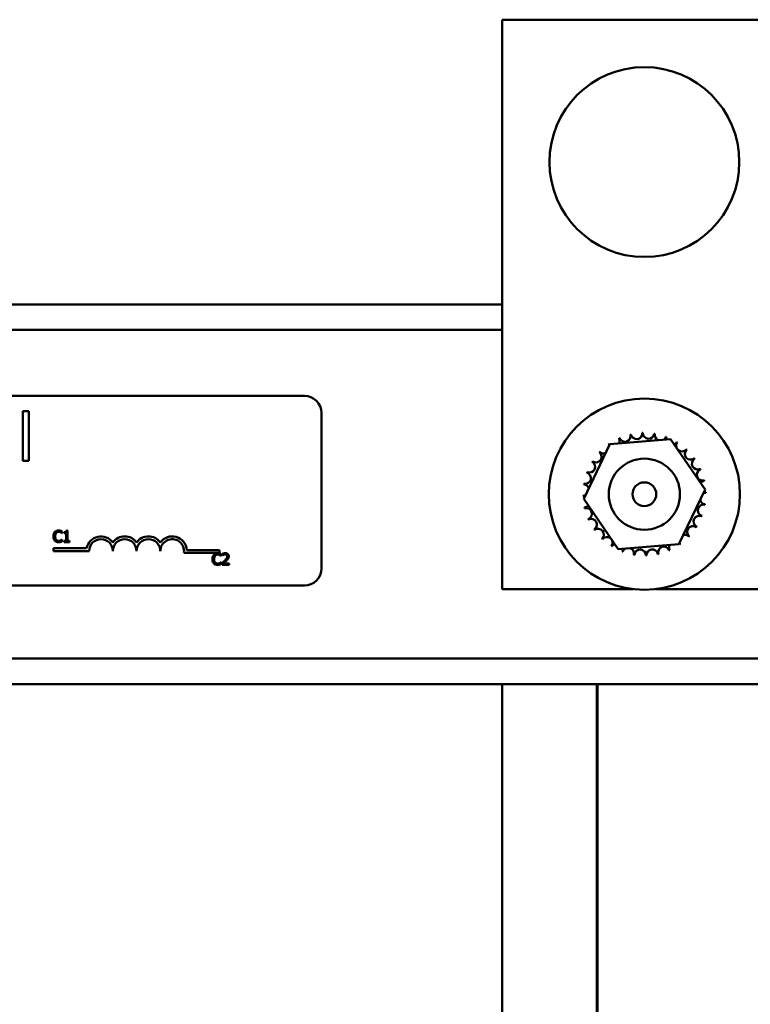
# Model space of a CAD drawing. Units: inches. Extents: x 2.2 to 96.8, y 1.1 to 75.4.
# Drawn here: x 26.9 to 30.7, y 45.2 to 50.4 of the extents above; entities that cross this region are included whole.
import ezdxf

# ---------------------------------------------------------------- set-up
doc = ezdxf.new("R2010")
doc.units = ezdxf.units.IN
doc.header["$LTSCALE"] = 4.5
doc.header["$MEASUREMENT"] = 0
doc.layers.add('Visible (ANSI)', color=7, linetype='Continuous', lineweight=50)

msp = doc.modelspace()

# ---------------------------------------------------------------- linework, layer by layer
at = {"layer": 'Visible (ANSI)'}
for p, q in [((29.4163, 47.4056), (29.4163, 50.4056)), ((29.4163, 50.4056), (30.9163, 50.4056)), ((12.4163, 48.9056), (29.4163, 48.9056)), ((12.4163, 48.7711), (29.4163, 48.7711)), ((23.5548, 48.4239), (28.3748, 48.4239)), ((26.8914, 48.3423), (26.8914, 48.0812)), ((26.923, 48.3423), (26.8914, 48.3423)), ((26.923, 48.0812), (26.923, 48.3423)), ((28.4648, 48.3339), (28.4648, 47.5139)), ((29.9848, 48.1697), (30.3042, 48.1949)), ((30.3042, 48.1949), (30.4858, 47.9308)), ((29.8469, 47.8805), (29.9848, 48.1697)), ((26.8914, 48.0812), (26.923, 48.0812)), ((30.4858, 47.9308), (30.3478, 47.6416)), ((30.0284, 47.6164), (29.8469, 47.8805)), ((27.098, 47.7001), (27.0986, 47.7001)), ((27.0986, 47.7001), (27.0986, 47.7097)), ((27.1091, 47.7056), (27.1091, 47.7001)), ((27.1091, 47.7001), (27.12, 47.7001)), ((27.12, 47.7001), (27.12, 47.6599)), ((27.1277, 47.7139), (27.1215, 47.7139)), ((27.1277, 47.6599), (27.1277, 47.7139)), ((27.0986, 47.6673), (27.0981, 47.6673)), ((27.0986, 47.6578), (27.0986, 47.6673)), ((27.12, 47.6599), (27.1091, 47.6599)), ((27.1091, 47.6599), (27.1091, 47.6537)), ((27.1091, 47.6537), (27.1384, 47.6537)), ((27.1384, 47.6599), (27.1277, 47.6599)), ((27.1384, 47.6537), (27.1384, 47.6599)), ((30.3478, 47.6416), (30.0284, 47.6164)), ((27.0534, 47.6061), (27.0534, 47.6208)), ((27.0534, 47.6208), (27.2276, 47.6208)), ((27.2409, 47.6061), (27.0534, 47.6061)), ((27.9284, 47.5967), (27.7402, 47.5967)), ((27.7554, 47.6114), (27.9284, 47.6114)), ((27.9284, 47.6114), (27.9284, 47.5967)), ((27.9356, 47.5801), (27.9362, 47.5801)), ((27.9362, 47.5801), (27.9362, 47.5898)), ((27.9432, 47.5914), (27.9432, 47.5829)), ((27.9432, 47.5829), (27.9437, 47.5829)), ((27.9362, 47.5474), (27.9356, 47.5474)), ((27.9362, 47.5378), (27.9362, 47.5474)), ((27.942, 47.5423), (27.942, 47.5338)), ((27.942, 47.5338), (27.979, 47.5338)), ((27.979, 47.5407), (27.9495, 47.5407)), ((27.979, 47.5338), (27.979, 47.5407)), ((28.3748, 47.4239), (23.5548, 47.4239)), ((30.107, 47.4056), (29.4163, 47.4056)), ((30.9163, 47.4056), (30.2256, 47.4056)), ((21.5315, 47.0401), (30.9163, 47.0401)), ((21.5315, 46.9056), (30.9163, 46.9056)), ((29.4163, 46.9056), (29.4163, 45.1026)), ((29.9163, 44.8756), (29.9163, 46.9056)), ((29.9192, 46.9056), (29.9192, 44.1456))]:
    msp.add_line(p, q, dxfattribs=at)
for centre, radius in [((30.1663, 49.6556), 0.5), ((30.1663, 47.9056), 0.5035), ((30.1663, 47.9056), 0.1875), ((30.1663, 47.9056), 0.0625)]:
    msp.add_circle(centre, radius, dxfattribs=at)
for centre, radius, start, end in [((28.3748, 48.3339), 0.09, 0, 90), ((30.1663, 47.9056), 0.3232, 113.8826, 114.4295), ((30.0058, 48.1861), 0.0302, 335.3028, 27.1052), ((30.0636, 48.212), 0.0302, 201.2068, 15.8552), ((30.1663, 47.9056), 0.3232, 102.6326, 103.1795), ((30.1254, 48.2262), 0.0302, 189.9568, 4.6052), ((30.1663, 47.9056), 0.3232, 91.3826, 91.9295), ((30.1887, 48.228), 0.0302, 178.7068, 353.3552), ((30.1663, 47.9056), 0.3232, 80.1326, 80.6795), ((30.2511, 48.2175), 0.0302, 167.4568, 246.682), ((30.2511, 48.2175), 0.0302, 302.3365, 342.1052), ((30.1663, 47.9056), 0.3232, 68.8826, 69.4295), ((30.3103, 48.1949), 0.0302, 156.2068, 183.6682), ((30.1663, 47.9056), 0.3232, 125.1326, 125.6795), ((29.9542, 48.1494), 0.0302, 25.7303, 38.3552), ((30.0058, 48.1861), 0.0302, 212.4568, 221.2502), ((30.3103, 48.1949), 0.0302, 294.8275, 330.8552), ((30.364, 48.1613), 0.0302, 144.9568, 319.6052), ((30.1663, 47.9056), 0.3232, 57.6326, 58.1795), ((30.1663, 47.9056), 0.3232, 46.3826, 46.9295), ((29.9107, 48.1033), 0.0302, 234.9568, 49.6052), ((30.1663, 47.9056), 0.3232, 136.3826, 136.9295), ((29.9542, 48.1494), 0.0302, 223.7068, 283.2882), ((30.4101, 48.1178), 0.0302, 133.7068, 308.3552), ((30.4468, 48.0662), 0.0302, 122.4568, 297.1052), ((30.1663, 47.9056), 0.3232, 35.1326, 35.6795), ((29.877, 48.0497), 0.0302, 246.2068, 60.8552), ((30.1663, 47.9056), 0.3232, 147.6326, 148.1795), ((30.1663, 47.9056), 0.3232, 23.8826, 24.4295), ((29.8545, 47.9905), 0.0302, 257.4568, 72.1052), ((30.1663, 47.9056), 0.3232, 158.8826, 159.4295), ((30.4727, 48.0084), 0.0302, 111.2068, 285.8552), ((30.1663, 47.9056), 0.3232, 170.1326, 170.6795), ((29.8439, 47.928), 0.0302, 14.4893, 83.3552), ((30.4869, 47.9466), 0.0302, 99.9568, 143.5482), ((30.1663, 47.9056), 0.3232, 12.6326, 13.1795), ((29.8439, 47.928), 0.0302, 268.7068, 294.5292), ((30.1663, 47.9056), 0.3232, 181.3826, 181.9295), ((29.8458, 47.8647), 0.0302, 75.562, 94.6052), ((30.4887, 47.8833), 0.0302, 88.7068, 114.5292), ((30.4869, 47.9466), 0.0302, 255.562, 274.6052), ((30.1663, 47.9056), 0.3232, 1.3826, 1.9295), ((29.8458, 47.8647), 0.0302, 279.9568, 323.5482), ((30.1663, 47.9056), 0.3232, 192.6326, 193.1795), ((29.8599, 47.8029), 0.0302, 291.2068, 105.8552), ((30.4781, 47.8208), 0.0302, 77.4568, 252.1052), ((30.4887, 47.8833), 0.0302, 194.4893, 263.3552), ((30.1663, 47.9056), 0.3232, 350.1326, 350.6795), ((30.4556, 47.7616), 0.0302, 66.2068, 240.8552), ((30.1663, 47.9056), 0.3232, 338.8826, 339.4295), ((30.1663, 47.9056), 0.3232, 203.8826, 204.4295), ((29.8858, 47.7451), 0.0302, 302.4568, 117.1052), ((30.4219, 47.7079), 0.0302, 54.9568, 229.6052), ((30.1663, 47.9056), 0.3232, 327.6326, 328.1795), ((27.3034, 47.6061), 0.0772, 35.9425, 169.0242), ((27.4284, 47.6061), 0.0772, 35.9425, 144.0575), ((27.5534, 47.6061), 0.0772, 35.9425, 144.0575), ((27.6784, 47.6061), 0.0772, 3.8949, 144.0575), ((30.1663, 47.9056), 0.3232, 215.1326, 215.6795), ((29.9225, 47.6935), 0.0302, 313.7068, 128.3552), ((29.9686, 47.65), 0.0302, 324.9568, 139.6052), ((30.3785, 47.6619), 0.0302, 43.7068, 103.2882), ((30.1663, 47.9056), 0.3232, 316.3826, 316.9295), ((27.3034, 47.6061), 0.0625, 0, 180), ((27.4284, 47.6061), 0.0625, 0, 180), ((27.5534, 47.6061), 0.0625, 0, 180), ((27.6784, 47.6061), 0.0625, 351.2996, 180), ((30.1663, 47.9056), 0.3232, 226.3826, 226.9295), ((30.1663, 47.9056), 0.3232, 237.6326, 238.1795), ((30.0223, 47.6164), 0.0302, 114.8275, 150.8552), ((30.269, 47.5993), 0.0302, 21.2068, 195.8552), ((30.3268, 47.6252), 0.0302, 155.3028, 207.1052), ((30.3268, 47.6252), 0.0302, 32.4568, 41.2502), ((30.3785, 47.6619), 0.0302, 205.7303, 218.3552), ((30.1663, 47.9056), 0.3232, 305.1326, 305.6795), ((30.0223, 47.6164), 0.0302, 336.2068, 3.6682), ((30.1663, 47.9056), 0.3232, 248.8826, 249.4295), ((30.0815, 47.5938), 0.0302, 122.3365, 162.1052), ((30.0815, 47.5938), 0.0302, 347.4568, 66.682), ((30.1663, 47.9056), 0.3232, 260.1326, 260.6795), ((30.1439, 47.5833), 0.0302, 358.7068, 173.3552), ((30.1663, 47.9056), 0.3232, 271.3826, 271.9295), ((30.2073, 47.5851), 0.0302, 9.9568, 184.6052), ((30.1663, 47.9056), 0.3232, 282.6326, 283.1795), ((30.1663, 47.9056), 0.3232, 293.8826, 294.4295), ((28.3748, 47.5139), 0.09, 270, 0)]:
    msp.add_arc(centre, radius, start, end, dxfattribs=at)
for points, knots in [([(27.0606, 47.7065), (27.0575, 47.7031), (27.0559, 47.6993), (27.0536, 47.6926), (27.0531, 47.6881), (27.0531, 47.6837)], [-0.05391515, -0.05391515, -0.05391515, -0.05391515, -0.03350656, -0.03350656, 0, 0, 0, 0]), ([(27.0531, 47.6837), (27.0531, 47.6772), (27.0542, 47.6723), (27.057, 47.6654), (27.0586, 47.6628), (27.0607, 47.6605)], [-0.0565393, -0.0565393, -0.0565393, -0.0565393, -0.02330056, -0.02330056, 0, 0, 0, 0]), ([(27.0801, 47.7148), (27.078, 47.7148), (27.0759, 47.7146), (27.0719, 47.7138), (27.07, 47.7131), (27.0653, 47.7109), (27.0628, 47.709), (27.0606, 47.7065)], [-0.05600159, -0.05600159, -0.05600159, -0.05600159, -0.03985515, -0.03985515, -0.02469419, -0.02469419, 0, 0, 0, 0]), ([(27.0614, 47.6837), (27.0614, 47.6873), (27.0619, 47.6915), (27.0642, 47.6979), (27.0653, 47.7), (27.0668, 47.7018)], [-0.05178779, -0.05178779, -0.05178779, -0.05178779, -0.0180011, -0.0180011, 0, 0, 0, 0]), ([(27.067, 47.6655), (27.0645, 47.6686), (27.0633, 47.6719), (27.0618, 47.6764), (27.0614, 47.6802), (27.0614, 47.6837)], [-0.03644733, -0.03644733, -0.03644733, -0.03644733, -0.02691563, -0.02691563, 0, 0, 0, 0]), ([(27.0668, 47.7018), (27.0677, 47.7029), (27.0687, 47.7038), (27.0709, 47.7055), (27.0721, 47.7061), (27.0755, 47.7076), (27.0778, 47.708), (27.0801, 47.708)], [-0.03856829, -0.03856829, -0.03856829, -0.03856829, -0.02801144, -0.02801144, -0.0176707, -0.0176707, 0, 0, 0, 0]), ([(27.0907, 47.7132), (27.0885, 47.7139), (27.0865, 47.7142), (27.0839, 47.7147), (27.082, 47.7148), (27.0801, 47.7148)], [-0.0201974, -0.0201974, -0.0201974, -0.0201974, -0.01441742, -0.01441742, 0, 0, 0, 0]), ([(27.0801, 47.708), (27.0834, 47.708), (27.0854, 47.7074), (27.088, 47.7067), (27.0897, 47.706), (27.0913, 47.7051)], [-0.02039428, -0.02039428, -0.02039428, -0.02039428, -0.01376019, -0.01376019, 0, 0, 0, 0]), ([(27.0986, 47.7097), (27.0968, 47.7107), (27.0954, 47.7114), (27.0933, 47.7123), (27.092, 47.7128), (27.0907, 47.7132)], [-0.01703196, -0.01703196, -0.01703196, -0.01703196, -0.01078588, -0.01078588, 0, 0, 0, 0]), ([(27.0913, 47.7051), (27.0936, 47.7039), (27.0943, 47.7033), (27.0962, 47.7017), (27.0972, 47.7009), (27.098, 47.7001)], [-0.01883133, -0.01883133, -0.01883133, -0.01883133, -0.0086958, -0.0086958, 0, 0, 0, 0]), ([(27.1215, 47.7139), (27.1214, 47.7131), (27.1213, 47.7123), (27.1209, 47.7108), (27.1207, 47.7102), (27.12, 47.7089), (27.1195, 47.7083), (27.1186, 47.7075), (27.1178, 47.707), (27.1143, 47.7058), (27.1117, 47.7056), (27.1091, 47.7056)], [-0.1005438, -0.1005438, -0.1005438, -0.1005438, -0.0762723, -0.0762723, -0.0553229, -0.0553229, -0.032618, -0.032618, -0.0195337, -0.0195337, 0, 0, 0, 0]), ([(27.0607, 47.6605), (27.0619, 47.6592), (27.0632, 47.6581), (27.0665, 47.6558), (27.0681, 47.6551), (27.0726, 47.6533), (27.0763, 47.6527), (27.08, 47.6527)], [-0.04386232, -0.04386232, -0.04386232, -0.04386232, -0.03702527, -0.03702527, -0.0282377, -0.0282377, 0, 0, 0, 0]), ([(27.0801, 47.6596), (27.0787, 47.6596), (27.0773, 47.6597), (27.0744, 47.6604), (27.0731, 47.6609), (27.0702, 47.6624), (27.0684, 47.6638), (27.067, 47.6655)], [-0.03238995, -0.03238995, -0.03238995, -0.03238995, -0.0253562, -0.0253562, -0.01712674, -0.01712674, 0, 0, 0, 0]), ([(27.08, 47.6527), (27.0834, 47.6527), (27.0851, 47.653), (27.0874, 47.6534), (27.0891, 47.6539), (27.0907, 47.6544)], [-0.01789879, -0.01789879, -0.01789879, -0.01789879, -0.01266255, -0.01266255, 0, 0, 0, 0]), ([(27.0917, 47.6625), (27.0894, 47.6613), (27.0873, 47.6606), (27.0844, 47.6598), (27.0822, 47.6596), (27.0801, 47.6596)], [-0.02278521, -0.02278521, -0.02278521, -0.02278521, -0.01647079, -0.01647079, 0, 0, 0, 0]), ([(27.0907, 47.6544), (27.0932, 47.6552), (27.0945, 47.6558), (27.0961, 47.6566), (27.0974, 47.6572), (27.0986, 47.6578)], [-0.01416488, -0.01416488, -0.01416488, -0.01416488, -0.01047492, -0.01047492, 0, 0, 0, 0]), ([(27.0981, 47.6673), (27.0971, 47.6664), (27.0959, 47.6654), (27.0943, 47.6642), (27.093, 47.6633), (27.0917, 47.6625)], [-0.01495538, -0.01495538, -0.01495538, -0.01495538, -0.01159733, -0.01159733, 0, 0, 0, 0]), ([(27.8982, 47.5866), (27.8951, 47.5831), (27.8935, 47.5794), (27.8912, 47.5727), (27.8907, 47.5681), (27.8907, 47.5637)], [-0.05391515, -0.05391515, -0.05391515, -0.05391515, -0.03350656, -0.03350656, 0, 0, 0, 0]), ([(27.9177, 47.5948), (27.9156, 47.5948), (27.9135, 47.5946), (27.9095, 47.5938), (27.9076, 47.5932), (27.9029, 47.5909), (27.9004, 47.589), (27.8982, 47.5866)], [-0.05600159, -0.05600159, -0.05600159, -0.05600159, -0.03985515, -0.03985515, -0.02469419, -0.02469419, 0, 0, 0, 0]), ([(27.899, 47.5637), (27.899, 47.5673), (27.8994, 47.5715), (27.9018, 47.5779), (27.9029, 47.58), (27.9044, 47.5818)], [-0.05178779, -0.05178779, -0.05178779, -0.05178779, -0.0180011, -0.0180011, 0, 0, 0, 0]), ([(27.9044, 47.5818), (27.9053, 47.5829), (27.9063, 47.5839), (27.9085, 47.5855), (27.9097, 47.5862), (27.9131, 47.5876), (27.9153, 47.588), (27.9177, 47.588)], [-0.03856829, -0.03856829, -0.03856829, -0.03856829, -0.02801144, -0.02801144, -0.0176707, -0.0176707, 0, 0, 0, 0]), ([(27.9283, 47.5933), (27.9261, 47.5939), (27.9241, 47.5943), (27.9215, 47.5947), (27.9196, 47.5948), (27.9177, 47.5948)], [-0.0201974, -0.0201974, -0.0201974, -0.0201974, -0.01441742, -0.01441742, 0, 0, 0, 0]), ([(27.9177, 47.588), (27.921, 47.588), (27.923, 47.5875), (27.9256, 47.5867), (27.9273, 47.586), (27.9288, 47.5852)], [-0.02039428, -0.02039428, -0.02039428, -0.02039428, -0.01376019, -0.01376019, 0, 0, 0, 0]), ([(27.9362, 47.5898), (27.9344, 47.5908), (27.933, 47.5914), (27.9309, 47.5923), (27.9296, 47.5928), (27.9283, 47.5933)], [-0.01703196, -0.01703196, -0.01703196, -0.01703196, -0.01078588, -0.01078588, 0, 0, 0, 0]), ([(27.9288, 47.5852), (27.9312, 47.5839), (27.9319, 47.5833), (27.9338, 47.5818), (27.9348, 47.5809), (27.9356, 47.5801)], [-0.01883133, -0.01883133, -0.01883133, -0.01883133, -0.0086958, -0.0086958, 0, 0, 0, 0]), ([(27.9586, 47.595), (27.9548, 47.595), (27.9515, 47.5942), (27.9477, 47.5932), (27.9452, 47.5924), (27.9432, 47.5914)], [-0.02537479, -0.02537479, -0.02537479, -0.02537479, -0.01636059, -0.01636059, 0, 0, 0, 0]), ([(27.9437, 47.5829), (27.9445, 47.5835), (27.9454, 47.584), (27.9473, 47.5852), (27.9484, 47.5857), (27.9495, 47.5862)], [-0.01709269, -0.01709269, -0.01709269, -0.01709269, -0.00936796, -0.00936796, 0, 0, 0, 0]), ([(27.9495, 47.5862), (27.9514, 47.587), (27.953, 47.5874), (27.9551, 47.5879), (27.9566, 47.5881), (27.958, 47.5881)], [-0.01621929, -0.01621929, -0.01621929, -0.01621929, -0.01114601, -0.01114601, 0, 0, 0, 0]), ([(27.9683, 47.5781), (27.9683, 47.5765), (27.9681, 47.5749), (27.9673, 47.5718), (27.9666, 47.5702), (27.964, 47.5655), (27.9606, 47.5613), (27.9565, 47.5567)], [-0.08762492, -0.08762492, -0.08762492, -0.08762492, -0.06763594, -0.06763594, -0.04692782, -0.04692782, 0, 0, 0, 0]), ([(27.958, 47.5881), (27.9599, 47.5881), (27.9613, 47.5877), (27.9634, 47.587), (27.9644, 47.5864), (27.9654, 47.5856)], [-0.0167019, -0.0167019, -0.0167019, -0.0167019, -0.00937535, -0.00937535, 0, 0, 0, 0]), ([(27.9765, 47.5785), (27.9765, 47.5798), (27.9764, 47.5811), (27.9759, 47.5835), (27.9756, 47.5847), (27.9744, 47.5875), (27.9733, 47.5891), (27.9708, 47.5915), (27.9692, 47.5927), (27.9643, 47.5947), (27.9614, 47.595), (27.9586, 47.595)], [-0.0959954, -0.0959954, -0.0959954, -0.0959954, -0.07980065, -0.07980065, -0.06487587, -0.06487587, -0.04062092, -0.04062092, -0.02135969, -0.02135969, 0, 0, 0, 0]), ([(27.9654, 47.5856), (27.9658, 47.5852), (27.9662, 47.5848), (27.9671, 47.5836), (27.9674, 47.583), (27.9681, 47.5811), (27.9683, 47.5796), (27.9683, 47.5781)], [-0.01799053, -0.01799053, -0.01799053, -0.01799053, -0.01511041, -0.01511041, -0.01146257, -0.01146257, 0, 0, 0, 0]), ([(27.9734, 47.5665), (27.9747, 47.5689), (27.9754, 47.5709), (27.9763, 47.5741), (27.9765, 47.5763), (27.9765, 47.5785)], [-0.02530612, -0.02530612, -0.02530612, -0.02530612, -0.01672719, -0.01672719, 0, 0, 0, 0]), ([(27.8907, 47.5637), (27.8907, 47.5573), (27.8918, 47.5523), (27.8946, 47.5454), (27.8962, 47.5428), (27.8983, 47.5406)], [-0.0565393, -0.0565393, -0.0565393, -0.0565393, -0.02330056, -0.02330056, 0, 0, 0, 0]), ([(27.8983, 47.5406), (27.8994, 47.5393), (27.9007, 47.5381), (27.904, 47.5358), (27.9057, 47.5351), (27.9102, 47.5333), (27.9139, 47.5327), (27.9176, 47.5327)], [-0.04386232, -0.04386232, -0.04386232, -0.04386232, -0.03702527, -0.03702527, -0.0282377, -0.0282377, 0, 0, 0, 0]), ([(27.9046, 47.5456), (27.902, 47.5486), (27.9009, 47.5519), (27.8994, 47.5564), (27.899, 47.5602), (27.899, 47.5637)], [-0.03644733, -0.03644733, -0.03644733, -0.03644733, -0.02691563, -0.02691563, 0, 0, 0, 0]), ([(27.9177, 47.5396), (27.9163, 47.5396), (27.9149, 47.5397), (27.912, 47.5404), (27.9107, 47.541), (27.9077, 47.5425), (27.906, 47.5439), (27.9046, 47.5456)], [-0.03238995, -0.03238995, -0.03238995, -0.03238995, -0.0253562, -0.0253562, -0.01712674, -0.01712674, 0, 0, 0, 0]), ([(27.9176, 47.5327), (27.921, 47.5327), (27.9227, 47.533), (27.925, 47.5334), (27.9267, 47.5339), (27.9283, 47.5344)], [-0.01789879, -0.01789879, -0.01789879, -0.01789879, -0.01266255, -0.01266255, 0, 0, 0, 0]), ([(27.9293, 47.5426), (27.927, 47.5413), (27.9248, 47.5407), (27.922, 47.5398), (27.9198, 47.5396), (27.9177, 47.5396)], [-0.02278521, -0.02278521, -0.02278521, -0.02278521, -0.01647079, -0.01647079, 0, 0, 0, 0]), ([(27.9283, 47.5344), (27.9307, 47.5352), (27.9321, 47.5359), (27.9337, 47.5367), (27.935, 47.5373), (27.9362, 47.5378)], [-0.01416488, -0.01416488, -0.01416488, -0.01416488, -0.01047492, -0.01047492, 0, 0, 0, 0]), ([(27.9356, 47.5474), (27.9347, 47.5464), (27.9334, 47.5454), (27.9319, 47.5442), (27.9306, 47.5433), (27.9293, 47.5426)], [-0.01495538, -0.01495538, -0.01495538, -0.01495538, -0.01159733, -0.01159733, 0, 0, 0, 0]), ([(27.9565, 47.5567), (27.9532, 47.5531), (27.9509, 47.5509), (27.947, 47.5471), (27.9445, 47.5446), (27.942, 47.5423)], [-0.04170724, -0.04170724, -0.04170724, -0.04170724, -0.02643388, -0.02643388, 0, 0, 0, 0]), ([(27.9495, 47.5407), (27.9523, 47.5433), (27.9557, 47.5466), (27.9598, 47.5505), (27.9627, 47.5533), (27.9654, 47.5563)], [-0.04283915, -0.04283915, -0.04283915, -0.04283915, -0.03037008, -0.03037008, 0, 0, 0, 0]), ([(27.9654, 47.5563), (27.9669, 47.5579), (27.9684, 47.5596), (27.9711, 47.563), (27.9724, 47.5647), (27.9734, 47.5665)], [-0.03315218, -0.03315218, -0.03315218, -0.03315218, -0.0160429, -0.0160429, 0, 0, 0, 0])]:
    msp.add_open_spline(points, degree=3, knots=knots, dxfattribs=at)

doc.saveas('drawing.dxf')
